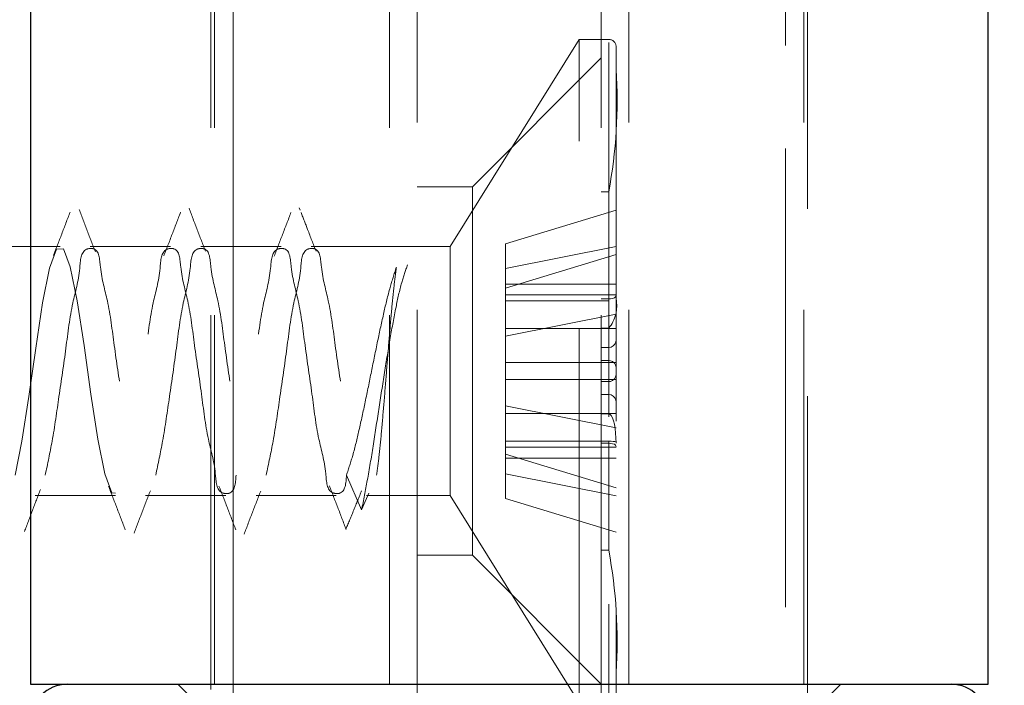
# Model space of a CAD drawing. Units: millimetres. Extents: x 265 to 481, y -1 to 150.
# Drawn here: x 463 to 464, y 83 to 83 of the extents above; entities that cross this region are included whole.
import ezdxf

# ---------------------------------------------------------------- set-up
doc = ezdxf.new("R2010")
doc.units = ezdxf.units.MM
doc.header["$MEASUREMENT"] = 0
for name, pattern in [('AI-Linetype-4312', [0.491881, 0.32792, -0.16396]), ('AI-Linetype-4320', [0.491881, 0.32792, -0.16396]), ('AI-Linetype-4587', [0.491881, 0.32792, -0.16396]), ('AI-Linetype-4588', [0.491881, 0.32792, -0.16396]), ('AI-Linetype-4589', [0.491881, 0.32792, -0.16396]), ('AI-Linetype-4590', [0.491881, 0.32792, -0.16396]), ('AI-Linetype-4591', [0.491881, 0.32792, -0.16396]), ('AI-Linetype-4592', [0.491881, 0.32792, -0.16396]), ('AI-Linetype-4598', [0.491881, 0.32792, -0.16396]), ('AI-Linetype-4599', [0.491881, 0.32792, -0.16396]), ('AI-Linetype-4783', [0.491881, 0.32792, -0.16396]), ('AI-Linetype-4784', [0.491881, 0.32792, -0.16396]), ('AI-Linetype-4785', [0.491881, 0.32792, -0.16396]), ('AI-Linetype-4786', [0.491881, 0.32792, -0.16396]), ('AI-Linetype-4787', [0.491881, 0.32792, -0.16396]), ('AI-Linetype-4788', [0.491881, 0.32792, -0.16396]), ('AI-Linetype-4789', [0.491881, 0.32792, -0.16396]), ('AI-Linetype-4790', [0.491881, 0.32792, -0.16396]), ('AI-Linetype-4791', [0.491881, 0.32792, -0.16396]), ('AI-Linetype-4792', [0.491881, 0.32792, -0.16396]), ('AI-Linetype-4793', [0.491881, 0.32792, -0.16396]), ('AI-Linetype-4803', [0.491881, 0.32792, -0.16396]), ('AI-Linetype-4804', [0.491881, 0.32792, -0.16396]), ('AI-Linetype-4805', [0.491881, 0.32792, -0.16396]), ('AI-Linetype-4806', [0.491881, 0.32792, -0.16396]), ('AI-Linetype-4838', [0.491881, 0.32792, -0.16396]), ('AI-Linetype-4839', [0.491881, 0.32792, -0.16396]), ('AI-Linetype-4840', [0.491881, 0.32792, -0.16396]), ('AI-Linetype-4841', [0.491881, 0.32792, -0.16396]), ('AI-Linetype-4845', [0.491881, 0.32792, -0.16396]), ('AI-Linetype-4846', [0.491881, 0.32792, -0.16396]), ('AI-Linetype-4847', [0.491881, 0.32792, -0.16396]), ('AI-Linetype-4848', [0.491881, 0.32792, -0.16396]), ('AI-Linetype-4849', [0.491881, 0.32792, -0.16396]), ('AI-Linetype-4850', [0.491881, 0.32792, -0.16396]), ('AI-Linetype-4851', [0.491881, 0.32792, -0.16396]), ('AI-Linetype-4852', [0.491881, 0.32792, -0.16396]), ('AI-Linetype-4853', [0.491881, 0.32792, -0.16396]), ('AI-Linetype-4854', [0.491881, 0.32792, -0.16396]), ('AI-Linetype-4855', [0.491881, 0.32792, -0.16396]), ('AI-Linetype-4856', [0.491881, 0.32792, -0.16396]), ('AI-Linetype-4857', [0.491881, 0.32792, -0.16396]), ('AI-Linetype-4858', [0.491881, 0.32792, -0.16396]), ('AI-Linetype-4859', [0.491881, 0.32792, -0.16396]), ('AI-Linetype-4860', [0.491881, 0.32792, -0.16396]), ('AI-Linetype-4861', [0.491881, 0.32792, -0.16396]), ('AI-Linetype-4862', [0.491881, 0.32792, -0.16396]), ('AI-Linetype-4863', [0.491881, 0.32792, -0.16396]), ('AI-Linetype-4864', [0.491881, 0.32792, -0.16396]), ('AI-Linetype-4865', [0.491881, 0.32792, -0.16396]), ('AI-Linetype-4866', [0.491881, 0.32792, -0.16396]), ('AI-Linetype-4867', [0.491881, 0.32792, -0.16396]), ('AI-Linetype-4868', [0.491881, 0.32792, -0.16396]), ('AI-Linetype-4869', [0.491881, 0.32792, -0.16396]), ('AI-Linetype-4870', [0.491881, 0.32792, -0.16396]), ('AI-Linetype-4871', [0.491881, 0.32792, -0.16396]), ('AI-Linetype-4872', [0.491881, 0.32792, -0.16396]), ('AI-Linetype-4873', [0.491881, 0.32792, -0.16396]), ('AI-Linetype-4874', [0.491881, 0.32792, -0.16396]), ('AI-Linetype-4875', [0.491881, 0.32792, -0.16396]), ('AI-Linetype-4876', [0.491881, 0.32792, -0.16396]), ('AI-Linetype-4877', [0.491881, 0.32792, -0.16396]), ('AI-Linetype-4878', [0.491881, 0.32792, -0.16396]), ('AI-Linetype-4879', [0.491881, 0.32792, -0.16396]), ('AI-Linetype-4880', [0.491881, 0.32792, -0.16396]), ('AI-Linetype-4881', [0.491881, 0.32792, -0.16396]), ('AI-Linetype-4884', [0.491881, 0.32792, -0.16396]), ('AI-Linetype-4885', [0.491881, 0.32792, -0.16396]), ('AI-Linetype-4886', [0.491881, 0.32792, -0.16396]), ('AI-Linetype-4887', [0.491881, 0.32792, -0.16396]), ('AI-Linetype-4888', [0.491881, 0.32792, -0.16396]), ('AI-Linetype-4889', [0.491881, 0.32792, -0.16396]), ('AI-Linetype-4890', [0.491881, 0.32792, -0.16396]), ('AI-Linetype-4891', [0.491881, 0.32792, -0.16396]), ('AI-Linetype-4892', [0.491881, 0.32792, -0.16396]), ('AI-Linetype-4893', [0.491881, 0.32792, -0.16396]), ('AI-Linetype-4894', [0.491881, 0.32792, -0.16396]), ('AI-Linetype-4895', [0.491881, 0.32792, -0.16396]), ('AI-Linetype-4896', [0.491881, 0.32792, -0.16396]), ('AI-Linetype-4897', [0.491881, 0.32792, -0.16396]), ('AI-Linetype-5516', [0.491881, 0.32792, -0.16396]), ('AI-Linetype-5517', [0.491881, 0.32792, -0.16396]), ('AI-Linetype-5522', [0.491881, 0.32792, -0.16396]), ('AI-Linetype-5523', [0.491881, 0.32792, -0.16396]), ('AI-Linetype-5524', [0.491881, 0.32792, -0.16396]), ('AI-Linetype-5525', [0.491881, 0.32792, -0.16396]), ('AI-Linetype-5542', [0.491881, 0.32792, -0.16396]), ('AI-Linetype-5543', [0.491881, 0.32792, -0.16396]), ('AI-Linetype-5574', [0.491881, 0.32792, -0.16396]), ('AI-Linetype-5575', [0.491881, 0.32792, -0.16396]), ('AI-Linetype-5890', [0.491881, 0.32792, -0.16396]), ('AI-Linetype-5892', [0.491881, 0.32792, -0.16396]), ('AI-Linetype-5894', [0.491881, 0.32792, -0.16396]), ('AI-Linetype-5895', [0.491881, 0.32792, -0.16396]), ('AI-Linetype-5913', [0.491881, 0.32792, -0.16396]), ('AI-Linetype-5914', [0.491881, 0.32792, -0.16396]), ('AI-Linetype-5915', [0.491881, 0.32792, -0.16396]), ('AI-Linetype-5916', [0.491881, 0.32792, -0.16396]), ('AI-Linetype-5917', [0.491881, 0.32792, -0.16396]), ('AI-Linetype-5918', [0.491881, 0.32792, -0.16396]), ('AI-Linetype-5943', [0.491881, 0.32792, -0.16396]), ('AI-Linetype-5944', [0.491881, 0.32792, -0.16396]), ('AI-Linetype-5945', [0.491881, 0.32792, -0.16396]), ('AI-Linetype-5946', [0.491881, 0.32792, -0.16396]), ('AI-Linetype-5947', [0.491881, 0.32792, -0.16396]), ('AI-Linetype-5948', [0.491881, 0.32792, -0.16396]), ('AI-Linetype-5949', [0.491881, 0.32792, -0.16396]), ('AI-Linetype-5950', [0.491881, 0.32792, -0.16396]), ('AI-Linetype-5979', [0.491881, 0.32792, -0.16396]), ('AI-Linetype-5980', [0.491881, 0.32792, -0.16396]), ('AI-Linetype-5981', [0.491881, 0.32792, -0.16396]), ('AI-Linetype-5982', [0.491881, 0.32792, -0.16396]), ('AI-Linetype-5983', [0.491881, 0.32792, -0.16396]), ('AI-Linetype-5984', [0.491881, 0.32792, -0.16396]), ('AI-Linetype-5985', [0.491881, 0.32792, -0.16396]), ('AI-Linetype-5986', [0.491881, 0.32792, -0.16396]), ('AI-Linetype-6000', [0.491881, 0.32792, -0.16396]), ('AI-Linetype-6001', [0.491881, 0.32792, -0.16396]), ('AI-Linetype-6569', [0.491881, 0.32792, -0.16396]), ('AI-Linetype-6574', [0.491881, 0.32792, -0.16396]), ('AI-Linetype-6597', [0.491881, 0.32792, -0.16396])]:
    doc.linetypes.add(name, pattern=pattern)
doc.layers.get('0').update_dxf_attribs({"lineweight": 0})

msp = doc.modelspace()

# ---------------------------------------------------------------- linework, layer by layer
at = {"color": 18, "linetype": 'AI-Linetype-4312', "lineweight": 18, "true_color": 0x000000}
msp.add_line((463.68378, 85.29702), (463.68378, 76.37183), dxfattribs=at)
at = {"color": 18, "linetype": 'AI-Linetype-4320', "lineweight": 18, "true_color": 0x000000}
msp.add_line((464.16791, 76.37183), (464.16791, 85.29702), dxfattribs=at)
at = {"color": 18, "linetype": 'AI-Linetype-6569', "lineweight": 18, "true_color": 0x000000}
msp.add_line((463.68378, 77.7768), (463.68378, 85.14276), dxfattribs=at)
at = {"color": 18, "linetype": 'AI-Linetype-6574', "lineweight": 18, "true_color": 0x000000}
msp.add_line((464.16791, 85.13565), (464.16791, 77.7768), dxfattribs=at)
at = {"color": 18, "lineweight": 25, "true_color": 0x000000}
for p, q in [((463.50626, 84.006), (463.50626, 82.69883)), ((464.34543, 82.69883), (464.34543, 84.006)), ((463.50626, 82.69883), (464.34543, 82.69883))]:
    msp.add_line(p, q, dxfattribs=at)
at = {"color": 18, "linetype": 'AI-Linetype-5575', "lineweight": 18, "true_color": 0x000000}
msp.add_line((463.66441, 84.006), (463.66441, 78.19638), dxfattribs=at)
at = {"color": 18, "linetype": 'AI-Linetype-5517', "lineweight": 18, "true_color": 0x000000}
msp.add_line((463.66764, 84.006), (463.66764, 82.69883), dxfattribs=at)
at = {"color": 18, "linetype": 'AI-Linetype-4587', "lineweight": 18, "true_color": 0x000000}
msp.add_line((463.82095, 84.006), (463.82095, 82.69883), dxfattribs=at)
at = {"color": 18, "linetype": 'AI-Linetype-4589', "lineweight": 18, "true_color": 0x000000}
msp.add_line((463.84516, 82.69883), (463.84516, 84.006), dxfattribs=at)
at = {"color": 18, "linetype": 'AI-Linetype-4590', "lineweight": 18, "true_color": 0x000000}
msp.add_line((464.00653, 84.006), (464.00653, 82.69883), dxfattribs=at)
at = {"color": 18, "linetype": 'AI-Linetype-4588', "lineweight": 18, "true_color": 0x000000}
msp.add_line((464.03074, 82.69883), (464.03074, 84.006), dxfattribs=at)
at = {"color": 18, "linetype": 'AI-Linetype-5516', "lineweight": 18, "true_color": 0x000000}
msp.add_line((464.18405, 82.69883), (464.18405, 84.006), dxfattribs=at)
at = {"color": 18, "linetype": 'AI-Linetype-5574', "lineweight": 18, "true_color": 0x000000}
msp.add_line((464.18728, 78.19638), (464.18728, 84.006), dxfattribs=at)
at = {"color": 18, "linetype": 'AI-Linetype-5894', "lineweight": 18, "true_color": 0x000000}
msp.add_line((463.98717, 83.26366), (463.8742, 83.08211), dxfattribs=at)
at = {"color": 18, "linetype": 'AI-Linetype-4783', "lineweight": 18, "true_color": 0x000000}
msp.add_line((463.98717, 83.21636), (463.98717, 83.26366), dxfattribs=at)
at = {"color": 18, "linetype": 'AI-Linetype-5890', "lineweight": 18, "true_color": 0x000000}
msp.add_line((464.01299, 83.26366), (463.98717, 83.26366), dxfattribs=at)
at = {"color": 18, "linetype": 'AI-Linetype-4785', "lineweight": 18, "true_color": 0x000000}
msp.add_line((464.01299, 83.261), (464.01299, 82.68535), dxfattribs=at)
at = {"color": 18, "linetype": 'AI-Linetype-4786', "lineweight": 18, "true_color": 0x000000}
msp.add_line((464.01944, 83.2572), (464.01944, 82.68915), dxfattribs=at)
at = {"color": 18, "linetype": 'AI-Linetype-5522', "lineweight": 18, "true_color": 0x000000}
msp.add_line((464.00653, 83.24752), (463.89357, 83.13455), dxfattribs=at)
at = {"color": 18, "linetype": 'AI-Linetype-4784', "lineweight": 18, "true_color": 0x000000}
msp.add_line((463.98717, 82.6827), (463.98717, 83.21636), dxfattribs=at)
at = {"color": 18, "linetype": 'AI-Linetype-5524', "lineweight": 18, "true_color": 0x000000}
msp.add_line((463.89357, 83.13455), (463.84516, 83.13455), dxfattribs=at)
at = {"color": 18, "linetype": 'AI-Linetype-4599', "lineweight": 18, "true_color": 0x000000}
msp.add_line((463.89357, 83.13455), (463.89357, 82.97318), dxfattribs=at)
at = {"color": 18, "linetype": 'AI-Linetype-4878', "lineweight": 18, "true_color": 0x000000}
msp.add_line((464.00653, 83.13014), (464.01299, 83.13014), dxfattribs=at)
at = {"color": 18, "linetype": 'AI-Linetype-4869', "lineweight": 18, "true_color": 0x000000}
msp.add_line((464.01299, 83.13014), (464.01299, 83.03645), dxfattribs=at)
at = {"color": 18, "linetype": 'AI-Linetype-4871', "lineweight": 18, "true_color": 0x000000}
msp.add_line((464.01299, 83.03472), (464.01299, 83.13014), dxfattribs=at)
at = {"color": 18, "linetype": 'AI-Linetype-5948', "lineweight": 18, "true_color": 0x000000}
msp.add_line((463.74264, 83.11407), (463.74185, 83.1161), dxfattribs=at)
at = {"color": 18, "linetype": 'AI-Linetype-4873', "lineweight": 18, "true_color": 0x000000}
msp.add_line((464.01944, 83.11419), (463.92262, 83.08468), dxfattribs=at)
at = {"color": 18, "linetype": 'AI-Linetype-4859', "lineweight": 18, "true_color": 0x000000}
msp.add_line((463.92262, 83.08468), (463.92262, 83.04585), dxfattribs=at)
at = {"color": 18, "linetype": 'AI-Linetype-5979', "lineweight": 18, "true_color": 0x000000}
msp.add_line((463.53224, 83.08211), (463.46184, 83.08211), dxfattribs=at)
at = {"color": 18, "linetype": 'AI-Linetype-5980', "lineweight": 18, "true_color": 0x000000}
msp.add_line((463.62906, 83.08211), (463.55867, 83.08211), dxfattribs=at)
at = {"color": 18, "linetype": 'AI-Linetype-5981', "lineweight": 18, "true_color": 0x000000}
msp.add_line((463.72589, 83.08211), (463.65549, 83.08211), dxfattribs=at)
at = {"color": 18, "linetype": 'AI-Linetype-5982', "lineweight": 18, "true_color": 0x000000}
msp.add_line((463.8742, 83.08211), (463.75232, 83.08211), dxfattribs=at)
at = {"color": 18, "linetype": 'AI-Linetype-4787', "lineweight": 18, "true_color": 0x000000}
msp.add_line((463.8742, 83.06437), (463.8742, 83.08211), dxfattribs=at)
at = {"color": 18, "linetype": 'AI-Linetype-4897', "lineweight": 18, "true_color": 0x000000}
msp.add_line((463.92262, 83.06306), (464.01944, 83.08234), dxfattribs=at)
at = {"color": 18, "linetype": 'AI-Linetype-4858', "lineweight": 18, "true_color": 0x000000}
msp.add_line((463.92262, 83.04585), (464.01944, 83.07535), dxfattribs=at)
at = {"color": 18, "linetype": 'AI-Linetype-4788', "lineweight": 18, "true_color": 0x000000}
msp.add_line((463.8742, 82.86425), (463.8742, 83.06437), dxfattribs=at)
at = {"color": 18, "linetype": 'AI-Linetype-4872', "lineweight": 18, "true_color": 0x000000}
msp.add_line((463.92262, 83.04933), (464.01944, 83.04933), dxfattribs=at)
at = {"color": 18, "linetype": 'AI-Linetype-4857', "lineweight": 18, "true_color": 0x000000}
msp.add_line((463.92262, 83.01049), (463.92262, 83.04585), dxfattribs=at)
at = {"color": 18, "linetype": 'AI-Linetype-4879', "lineweight": 18, "true_color": 0x000000}
msp.add_line((464.01944, 83.03996), (463.92262, 83.03996), dxfattribs=at)
at = {"color": 18, "linetype": 'AI-Linetype-6001', "lineweight": 18, "true_color": 0x000000}
msp.add_line((463.92262, 83.03471), (464.00653, 83.03471), dxfattribs=at)
at = {"color": 18, "linetype": 'AI-Linetype-4880', "lineweight": 18, "true_color": 0x000000}
msp.add_line((464.01299, 83.03645), (464.00653, 83.03645), dxfattribs=at)
at = {"color": 18, "linetype": 'AI-Linetype-4877', "lineweight": 18, "true_color": 0x000000}
msp.add_line((464.00653, 83.03472), (464.01299, 83.03472), dxfattribs=at)
at = {"color": 18, "linetype": 'AI-Linetype-4896', "lineweight": 18, "true_color": 0x000000}
msp.add_line((464.01944, 83.02289), (463.92262, 83.00361), dxfattribs=at)
at = {"color": 18, "linetype": 'AI-Linetype-4862', "lineweight": 18, "true_color": 0x000000}
msp.add_line((464.01944, 83.01049), (463.92262, 83.01049), dxfattribs=at)
at = {"color": 18, "linetype": 'AI-Linetype-4864', "lineweight": 18, "true_color": 0x000000}
msp.add_line((463.92262, 83.01049), (463.92262, 82.96582), dxfattribs=at)
at = {"color": 18, "linetype": 'AI-Linetype-4845', "lineweight": 18, "true_color": 0x000000}
msp.add_line((464.00653, 83.01067), (464.01299, 83.01067), dxfattribs=at)
at = {"color": 18, "linetype": 'AI-Linetype-4790', "lineweight": 18, "true_color": 0x000000}
msp.add_line((464.01299, 83.01067), (464.01299, 82.98239), dxfattribs=at)
at = {"color": 18, "linetype": 'AI-Linetype-4793', "lineweight": 18, "true_color": 0x000000}
msp.add_line((464.01299, 82.99373), (464.01299, 83.01067), dxfattribs=at)
at = {"color": 18, "linetype": 'AI-Linetype-4846', "lineweight": 18, "true_color": 0x000000}
msp.add_line((464.00653, 82.99373), (464.01299, 82.99373), dxfattribs=at)
at = {"color": 18, "linetype": 'AI-Linetype-4891', "lineweight": 18, "true_color": 0x000000}
msp.add_line((463.92262, 82.98052), (464.01944, 82.98052), dxfattribs=at)
at = {"color": 18, "linetype": 'AI-Linetype-4865', "lineweight": 18, "true_color": 0x000000}
msp.add_line((464.01299, 82.98239), (464.00653, 82.98239), dxfattribs=at)
at = {"color": 18, "linetype": 'AI-Linetype-4598', "lineweight": 18, "true_color": 0x000000}
msp.add_line((463.89357, 82.97318), (463.89357, 82.8118), dxfattribs=at)
at = {"color": 18, "linetype": 'AI-Linetype-4852', "lineweight": 18, "true_color": 0x000000}
msp.add_line((463.92262, 82.94273), (463.92262, 82.96582), dxfattribs=at)
at = {"color": 18, "linetype": 'AI-Linetype-4863', "lineweight": 18, "true_color": 0x000000}
msp.add_line((463.92262, 82.96582), (464.01944, 82.96582), dxfattribs=at)
at = {"color": 18, "linetype": 'AI-Linetype-4887', "lineweight": 18, "true_color": 0x000000}
msp.add_line((464.01299, 82.96397), (464.00653, 82.96397), dxfattribs=at)
at = {"color": 18, "linetype": 'AI-Linetype-4894', "lineweight": 18, "true_color": 0x000000}
msp.add_line((464.01299, 82.93568), (464.01299, 82.96397), dxfattribs=at)
at = {"color": 18, "linetype": 'AI-Linetype-4888', "lineweight": 18, "true_color": 0x000000}
msp.add_line((464.00653, 82.95263), (464.01299, 82.95263), dxfattribs=at)
at = {"color": 18, "linetype": 'AI-Linetype-4893', "lineweight": 18, "true_color": 0x000000}
msp.add_line((464.01299, 82.95263), (464.01299, 82.93568), dxfattribs=at)
at = {"color": 18, "linetype": 'AI-Linetype-4853', "lineweight": 18, "true_color": 0x000000}
msp.add_line((464.01944, 82.92346), (463.92262, 82.94273), dxfattribs=at)
at = {"color": 18, "linetype": 'AI-Linetype-4854', "lineweight": 18, "true_color": 0x000000}
msp.add_line((463.92262, 82.94273), (463.92262, 82.88329), dxfattribs=at)
at = {"color": 18, "linetype": 'AI-Linetype-4890', "lineweight": 18, "true_color": 0x000000}
msp.add_line((464.01944, 82.93585), (463.92262, 82.93585), dxfattribs=at)
at = {"color": 18, "linetype": 'AI-Linetype-4895', "lineweight": 18, "true_color": 0x000000}
msp.add_line((464.00653, 82.93568), (464.01299, 82.93568), dxfattribs=at)
at = {"color": 18, "linetype": 'AI-Linetype-6000', "lineweight": 18, "true_color": 0x000000}
msp.add_line((464.00653, 82.91163), (463.92262, 82.91163), dxfattribs=at)
at = {"color": 18, "linetype": 'AI-Linetype-4876', "lineweight": 18, "true_color": 0x000000}
msp.add_line((464.00653, 82.91162), (464.01299, 82.91162), dxfattribs=at)
at = {"color": 18, "linetype": 'AI-Linetype-4851', "lineweight": 18, "true_color": 0x000000}
msp.add_line((464.01299, 82.91162), (464.01299, 82.81622), dxfattribs=at)
at = {"color": 18, "linetype": 'AI-Linetype-4860', "lineweight": 18, "true_color": 0x000000}
msp.add_line((464.01944, 82.90638), (463.92262, 82.90638), dxfattribs=at)
at = {"color": 18, "linetype": 'AI-Linetype-4866', "lineweight": 18, "true_color": 0x000000}
msp.add_line((464.01299, 82.90989), (464.00653, 82.90989), dxfattribs=at)
at = {"color": 18, "linetype": 'AI-Linetype-4855', "lineweight": 18, "true_color": 0x000000}
msp.add_line((464.01299, 82.81622), (464.01299, 82.90989), dxfattribs=at)
at = {"color": 18, "linetype": 'AI-Linetype-4884', "lineweight": 18, "true_color": 0x000000}
msp.add_line((463.92262, 82.90051), (464.01944, 82.871), dxfattribs=at)
at = {"color": 18, "linetype": 'AI-Linetype-4875', "lineweight": 18, "true_color": 0x000000}
msp.add_line((463.92262, 82.89701), (464.01944, 82.89701), dxfattribs=at)
at = {"color": 18, "linetype": 'AI-Linetype-4803', "lineweight": 18, "true_color": 0x000000}
msp.add_line((463.79644, 82.85159), (463.78322, 82.88199), dxfattribs=at)
at = {"color": 18, "linetype": 'AI-Linetype-4861', "lineweight": 18, "true_color": 0x000000}
msp.add_line((463.92262, 82.88329), (464.01944, 82.86401), dxfattribs=at)
at = {"color": 18, "linetype": 'AI-Linetype-4881', "lineweight": 18, "true_color": 0x000000}
msp.add_line((463.92262, 82.86167), (463.92262, 82.88329), dxfattribs=at)
at = {"color": 18, "linetype": 'AI-Linetype-5986', "lineweight": 18, "true_color": 0x000000}
msp.add_line((463.51025, 82.86425), (463.58065, 82.86425), dxfattribs=at)
at = {"color": 18, "linetype": 'AI-Linetype-5985', "lineweight": 18, "true_color": 0x000000}
msp.add_line((463.60708, 82.86425), (463.67747, 82.86425), dxfattribs=at)
at = {"color": 18, "linetype": 'AI-Linetype-5984', "lineweight": 18, "true_color": 0x000000}
msp.add_line((463.70391, 82.86425), (463.7743, 82.86425), dxfattribs=at)
at = {"color": 18, "linetype": 'AI-Linetype-6597', "lineweight": 18, "true_color": 0x000000}
msp.add_line((463.80278, 82.86619), (463.79644, 82.85159), dxfattribs=at)
at = {"color": 18, "linetype": 'AI-Linetype-5983', "lineweight": 18, "true_color": 0x000000}
msp.add_line((463.80074, 82.86425), (463.8742, 82.86425), dxfattribs=at)
at = {"color": 18, "linetype": 'AI-Linetype-5895', "lineweight": 18, "true_color": 0x000000}
msp.add_line((463.8742, 82.86425), (463.98717, 82.6827), dxfattribs=at)
at = {"color": 18, "linetype": 'AI-Linetype-4885', "lineweight": 18, "true_color": 0x000000}
msp.add_line((464.01944, 82.83217), (463.92262, 82.86167), dxfattribs=at)
at = {"color": 18, "linetype": 'AI-Linetype-4867', "lineweight": 18, "true_color": 0x000000}
msp.add_line((464.00653, 82.81622), (464.01299, 82.81622), dxfattribs=at)
at = {"color": 18, "linetype": 'AI-Linetype-5525', "lineweight": 18, "true_color": 0x000000}
msp.add_line((463.84516, 82.8118), (463.89357, 82.8118), dxfattribs=at)
at = {"color": 18, "linetype": 'AI-Linetype-5523', "lineweight": 18, "true_color": 0x000000}
msp.add_line((463.89357, 82.8118), (464.00653, 82.69883), dxfattribs=at)
at = {"color": 18, "linetype": 'AI-Linetype-5542', "lineweight": 18, "true_color": 0x000000}
msp.add_line((463.63536, 82.69883), (463.66764, 82.66656), dxfattribs=at)
at = {"color": 18, "linetype": 'AI-Linetype-4592', "lineweight": 18, "true_color": 0x000000}
msp.add_line((463.84516, 82.66656), (463.84516, 82.69883), dxfattribs=at)
at = {"color": 18, "linetype": 'AI-Linetype-4591', "lineweight": 18, "true_color": 0x000000}
msp.add_line((464.00653, 82.69883), (464.00653, 82.66656), dxfattribs=at)
at = {"color": 18, "linetype": 'AI-Linetype-5543', "lineweight": 18, "true_color": 0x000000}
msp.add_line((464.18405, 82.66656), (464.21633, 82.69883), dxfattribs=at)
at = {"color": 18, "linetype": 'AI-Linetype-4806', "lineweight": 18, "true_color": 0x000000}
msp.add_lwpolyline([(463.58065, 82.86633), (463.57746, 82.86656), (463.57141, 82.88324), (463.56536, 82.9136), (463.55931, 82.95303), (463.55326, 82.99553), (463.5472, 83.03463), (463.54115, 83.06437), (463.5351, 83.08023), (463.52905, 83.07979), (463.523, 83.06312), (463.51695, 83.03276), (463.51089, 82.99332), (463.50484, 82.95082), (463.49879, 82.91173), (463.49274, 82.88199), (463.49274, 82.88199)], dxfattribs=at)
at = {"color": 18, "linetype": 'AI-Linetype-4870', "lineweight": 18, "true_color": 0x000000}
msp.add_lwpolyline([(464.01944, 83.03917), (464.01909, 83.03814), (464.01805, 83.03733), (464.01645, 83.03679), (464.01447, 83.03651), (464.01299, 83.03645)], dxfattribs=at)
at = {"color": 18, "linetype": 'AI-Linetype-4792', "lineweight": 18, "true_color": 0x000000}
msp.add_lwpolyline([(464.01299, 82.99373), (464.01508, 82.99408), (464.01694, 82.99511), (464.01836, 82.99669), (464.01922, 82.99865), (464.01944, 83.00044)], dxfattribs=at)
at = {"color": 18, "linetype": 'AI-Linetype-4791', "lineweight": 18, "true_color": 0x000000}
msp.add_lwpolyline([(464.01944, 82.97647), (464.01909, 82.97836), (464.01805, 82.98011), (464.01645, 82.98144), (464.01447, 82.98223), (464.01299, 82.98239)], dxfattribs=at)
at = {"color": 18, "linetype": 'AI-Linetype-4886', "lineweight": 18, "true_color": 0x000000}
msp.add_lwpolyline([(464.01944, 82.96988), (464.01909, 82.96799), (464.01805, 82.96625), (464.01645, 82.96491), (464.01447, 82.96413), (464.01299, 82.96397)], dxfattribs=at)
at = {"color": 18, "linetype": 'AI-Linetype-4889', "lineweight": 18, "true_color": 0x000000}
msp.add_lwpolyline([(464.01299, 82.95263), (464.01508, 82.95227), (464.01694, 82.95125), (464.01836, 82.94967), (464.01922, 82.94771), (464.01944, 82.94592)], dxfattribs=at)
at = {"color": 18, "linetype": 'AI-Linetype-4892', "lineweight": 18, "true_color": 0x000000}
msp.add_lwpolyline([(464.01944, 82.91012), (464.01935, 82.91456), (464.01905, 82.91886), (464.01858, 82.9229), (464.01793, 82.92655), (464.01714, 82.9297), (464.01622, 82.93226), (464.0152, 82.93414), (464.01411, 82.93529), (464.01299, 82.93568)], dxfattribs=at)
at = {"color": 18, "linetype": 'AI-Linetype-4850', "lineweight": 18, "true_color": 0x000000}
msp.add_lwpolyline([(464.01299, 82.91162), (464.01508, 82.91161), (464.01694, 82.91155), (464.01836, 82.9114), (464.01922, 82.91111), (464.01944, 82.91073)], dxfattribs=at)
at = {"color": 18, "linetype": 'AI-Linetype-4856', "lineweight": 18, "true_color": 0x000000}
msp.add_lwpolyline([(464.01944, 82.90717), (464.01909, 82.9082), (464.01805, 82.90901), (464.01645, 82.90955), (464.01447, 82.90983), (464.01299, 82.90989)], dxfattribs=at)
at = {"color": 18, "lineweight": 18, "true_color": 0x000000}
msp.add_open_spline([(457.21537, 85.29702), (456.14216, 81.59093), (458.27653, 77.71654), (461.98263, 76.64333), (462.58821, 76.46797), (463.21474, 76.37538), (463.84516, 76.3681)], degree=3, knots=[0, 0, 0, 0, 1, 1, 1, 2, 2, 2, 2], dxfattribs=at)
msp.add_open_spline([(464.00653, 76.3681), (467.83316, 76.4123), (470.91202, 79.52692), (470.91201, 83.3538)], degree=3, dxfattribs=at)
at = {"color": 18, "linetype": 'AI-Linetype-5892', "lineweight": 18, "true_color": 0x000000}
msp.add_open_spline([(464.01944, 83.2572), (464.01944, 83.26077), (464.01655, 83.26366), (464.01299, 83.26366)], degree=3, dxfattribs=at)
at = {"color": 18, "linetype": 'AI-Linetype-4868', "lineweight": 18, "true_color": 0x000000}
msp.add_open_spline([(464.01299, 83.13014), (464.01958, 83.1654), (464.02175, 83.20135), (464.01944, 83.23715)], degree=3, dxfattribs=at)
at = {"color": 18, "linetype": 'AI-Linetype-5918', "lineweight": 18, "true_color": 0x000000}
msp.add_open_spline([(463.54101, 83.11242), (463.53857, 83.106), (463.53614, 83.09958), (463.53367, 83.09317), (463.53124, 83.08684), (463.52879, 83.08053), (463.52633, 83.07421)], degree=3, knots=[0, 0, 0, 0, 1, 1, 1, 2, 2, 2, 2], dxfattribs=at)
at = {"color": 18, "linetype": 'AI-Linetype-5950', "lineweight": 18, "true_color": 0x000000}
msp.add_open_spline([(463.56312, 83.07757), (463.56076, 83.08372), (463.55839, 83.08987), (463.55604, 83.09603), (463.55367, 83.10224), (463.55131, 83.10845), (463.54896, 83.11466)], degree=3, knots=[0, 0, 0, 0, 1, 1, 1, 2, 2, 2, 2], dxfattribs=at)
at = {"color": 18, "linetype": 'AI-Linetype-5917', "lineweight": 18, "true_color": 0x000000}
msp.add_open_spline([(463.63777, 83.11222), (463.63533, 83.10579), (463.63289, 83.09937), (463.63042, 83.09295), (463.62799, 83.08663), (463.62553, 83.08031), (463.62308, 83.074)], degree=3, knots=[0, 0, 0, 0, 1, 1, 1, 2, 2, 2, 2], dxfattribs=at)
at = {"color": 18, "linetype": 'AI-Linetype-5949', "lineweight": 18, "true_color": 0x000000}
msp.add_open_spline([(463.65961, 83.07822), (463.65721, 83.08445), (463.65481, 83.09068), (463.65242, 83.09691), (463.65002, 83.10318), (463.64763, 83.10946), (463.64523, 83.11573)], degree=3, knots=[0, 0, 0, 0, 1, 1, 1, 2, 2, 2, 2], dxfattribs=at)
at = {"color": 18, "linetype": 'AI-Linetype-5916', "lineweight": 18, "true_color": 0x000000}
msp.add_open_spline([(463.73453, 83.11204), (463.73209, 83.10561), (463.72965, 83.09919), (463.72718, 83.09277), (463.72475, 83.08644), (463.72229, 83.08013), (463.71984, 83.07381)], degree=3, knots=[0, 0, 0, 0, 1, 1, 1, 2, 2, 2, 2], dxfattribs=at)
at = {"color": 18, "linetype": 'AI-Linetype-5947', "lineweight": 18, "true_color": 0x000000}
msp.add_open_spline([(463.75651, 83.07809), (463.75407, 83.08441), (463.75162, 83.09072), (463.74918, 83.09704), (463.74726, 83.10203), (463.74534, 83.10702), (463.74343, 83.11201)], degree=3, knots=[0, 0, 0, 0, 1, 1, 1, 2, 2, 2, 2], dxfattribs=at)
at = {"color": 18, "linetype": 'AI-Linetype-4838', "lineweight": 18, "true_color": 0x000000}
msp.add_open_spline([(463.42234, 82.88199), (463.42447, 82.89188), (463.42659, 82.90177), (463.4284, 82.91173), (463.43075, 82.92471), (463.43257, 82.93781), (463.43445, 82.95082), (463.43649, 82.96494), (463.4386, 82.97897), (463.4405, 82.99332), (463.44226, 83.00666), (463.44383, 83.02028), (463.44655, 83.03276), (463.44866, 83.04243), (463.45147, 83.05142), (463.4526, 83.06312), (463.45325, 83.06982), (463.45335, 83.07741), (463.45865, 83.07979), (463.46047, 83.0806), (463.46289, 83.0808), (463.46471, 83.08023), (463.46977, 83.07863), (463.47004, 83.07099), (463.47076, 83.06437), (463.47204, 83.05254), (463.47475, 83.04401), (463.47681, 83.03463), (463.47949, 83.02241), (463.48107, 83.00876), (463.48286, 82.99553), (463.4848, 82.98118), (463.48699, 82.96733), (463.48891, 82.95303), (463.4907, 82.93974), (463.49225, 82.92607), (463.49496, 82.9136), (463.49707, 82.90392), (463.49988, 82.89496), (463.50102, 82.88324), (463.50167, 82.87652), (463.50178, 82.8689), (463.50707, 82.86656), (463.50888, 82.86576), (463.51129, 82.86558), (463.51312, 82.86613), (463.51822, 82.86764), (463.5187, 82.87481), (463.51917, 82.88199)], degree=3, knots=[0, 0, 0, 0, 1, 1, 1, 2, 2, 2, 3, 3, 3, 4, 4, 4, 5, 5, 5, 6, 6, 6, 7, 7, 7, 8, 8, 8, 9, 9, 9, 10, 10, 10, 11, 11, 11, 12, 12, 12, 13, 13, 13, 14, 14, 14, 15, 15, 15, 16, 16, 16, 16], dxfattribs=at)
at = {"color": 18, "linetype": 'AI-Linetype-4839', "lineweight": 18, "true_color": 0x000000}
msp.add_open_spline([(463.51917, 82.88199), (463.52129, 82.89188), (463.52342, 82.90177), (463.52522, 82.91173), (463.52758, 82.92471), (463.52939, 82.93781), (463.53127, 82.95082), (463.53331, 82.96494), (463.53543, 82.97897), (463.53733, 82.99332), (463.53909, 83.00666), (463.54066, 83.02028), (463.54338, 83.03276), (463.54549, 83.04243), (463.5483, 83.05142), (463.54943, 83.06312), (463.55008, 83.06982), (463.55018, 83.07741), (463.55548, 83.07979), (463.5573, 83.0806), (463.55972, 83.0808), (463.56153, 83.08023), (463.5666, 83.07863), (463.56687, 83.07099), (463.56758, 83.06437), (463.56886, 83.05254), (463.57158, 83.04401), (463.57364, 83.03463), (463.57632, 83.02241), (463.5779, 83.00876), (463.57969, 82.99553), (463.58163, 82.98118), (463.58382, 82.96733), (463.58574, 82.95303), (463.58752, 82.93974), (463.58908, 82.92607), (463.59179, 82.9136), (463.5939, 82.90392), (463.5967, 82.89496), (463.59784, 82.88324), (463.5985, 82.87652), (463.5986, 82.8689), (463.60389, 82.86656), (463.6057, 82.86576), (463.60812, 82.86558), (463.60995, 82.86613), (463.61505, 82.86764), (463.61552, 82.87481), (463.616, 82.88199)], degree=3, knots=[0, 0, 0, 0, 1, 1, 1, 2, 2, 2, 3, 3, 3, 4, 4, 4, 5, 5, 5, 6, 6, 6, 7, 7, 7, 8, 8, 8, 9, 9, 9, 10, 10, 10, 11, 11, 11, 12, 12, 12, 13, 13, 13, 14, 14, 14, 15, 15, 15, 16, 16, 16, 16], dxfattribs=at)
at = {"color": 18, "linetype": 'AI-Linetype-4805', "lineweight": 18, "true_color": 0x000000}
msp.add_open_spline([(463.68639, 82.88199), (463.68592, 82.87481), (463.68545, 82.86764), (463.68034, 82.86613), (463.67852, 82.86558), (463.6761, 82.86576), (463.67429, 82.86656), (463.669, 82.8689), (463.66889, 82.87652), (463.66824, 82.88324), (463.6671, 82.89496), (463.66429, 82.90392), (463.66219, 82.9136), (463.65947, 82.92607), (463.65792, 82.93974), (463.65613, 82.95303), (463.65421, 82.96733), (463.65202, 82.98118), (463.65008, 82.99553), (463.64829, 83.00876), (463.64672, 83.02241), (463.64403, 83.03463), (463.64197, 83.04401), (463.63926, 83.05254), (463.63798, 83.06437), (463.63726, 83.07099), (463.637, 83.07863), (463.63193, 83.08023), (463.63012, 83.0808), (463.62769, 83.0806), (463.62588, 83.07979), (463.62057, 83.07741), (463.62047, 83.06982), (463.61983, 83.06312), (463.61869, 83.05142), (463.61589, 83.04243), (463.61377, 83.03276), (463.61105, 83.02028), (463.60948, 83.00666), (463.60772, 82.99332), (463.60583, 82.97897), (463.60371, 82.96494), (463.60167, 82.95082), (463.59979, 82.93781), (463.59797, 82.92471), (463.59562, 82.91173), (463.59381, 82.90177), (463.59169, 82.89188), (463.58957, 82.88199)], degree=3, knots=[0, 0, 0, 0, 1, 1, 1, 2, 2, 2, 3, 3, 3, 4, 4, 4, 5, 5, 5, 6, 6, 6, 7, 7, 7, 8, 8, 8, 9, 9, 9, 10, 10, 10, 11, 11, 11, 12, 12, 12, 13, 13, 13, 14, 14, 14, 15, 15, 15, 16, 16, 16, 16], dxfattribs=at)
at = {"color": 18, "linetype": 'AI-Linetype-4840', "lineweight": 18, "true_color": 0x000000}
msp.add_open_spline([(463.616, 82.88199), (463.61812, 82.89188), (463.62024, 82.90177), (463.62205, 82.91173), (463.6244, 82.92471), (463.62622, 82.93781), (463.6281, 82.95082), (463.63014, 82.96494), (463.63226, 82.97897), (463.63415, 82.99332), (463.63591, 83.00666), (463.63748, 83.02028), (463.6402, 83.03276), (463.64232, 83.04243), (463.64512, 83.05142), (463.64626, 83.06312), (463.6469, 83.06982), (463.647, 83.07741), (463.65231, 83.07979), (463.65412, 83.0806), (463.65655, 83.0808), (463.65836, 83.08023), (463.66343, 83.07863), (463.6637, 83.07099), (463.66441, 83.06437), (463.66569, 83.05254), (463.6684, 83.04401), (463.67046, 83.03463), (463.67315, 83.02241), (463.67473, 83.00876), (463.67651, 82.99553), (463.67846, 82.98118), (463.68065, 82.96733), (463.68257, 82.95303), (463.68435, 82.93974), (463.6859, 82.92607), (463.68862, 82.9136), (463.69072, 82.90392), (463.69353, 82.89496), (463.69467, 82.88324), (463.69532, 82.87652), (463.69543, 82.8689), (463.70072, 82.86656), (463.70253, 82.86577), (463.70495, 82.86558), (463.70677, 82.86613), (463.71188, 82.86764), (463.71235, 82.87481), (463.71282, 82.88199)], degree=3, knots=[0, 0, 0, 0, 1, 1, 1, 2, 2, 2, 3, 3, 3, 4, 4, 4, 5, 5, 5, 6, 6, 6, 7, 7, 7, 8, 8, 8, 9, 9, 9, 10, 10, 10, 11, 11, 11, 12, 12, 12, 13, 13, 13, 14, 14, 14, 15, 15, 15, 16, 16, 16, 16], dxfattribs=at)
at = {"color": 18, "linetype": 'AI-Linetype-4804', "lineweight": 18, "true_color": 0x000000}
msp.add_open_spline([(463.78322, 82.88199), (463.78275, 82.87481), (463.78227, 82.86764), (463.77717, 82.86613), (463.77534, 82.86558), (463.77293, 82.86576), (463.77112, 82.86656), (463.76583, 82.8689), (463.76572, 82.87652), (463.76506, 82.88324), (463.76392, 82.89496), (463.76112, 82.90392), (463.75901, 82.9136), (463.7563, 82.92607), (463.75475, 82.93974), (463.75296, 82.95303), (463.75104, 82.96733), (463.74885, 82.98118), (463.74691, 82.99553), (463.74512, 83.00876), (463.74354, 83.02241), (463.74086, 83.03463), (463.7388, 83.04401), (463.73609, 83.05254), (463.73481, 83.06437), (463.73409, 83.07099), (463.73382, 83.07863), (463.72876, 83.08023), (463.72694, 83.0808), (463.72452, 83.0806), (463.7227, 83.07979), (463.7174, 83.07741), (463.7173, 83.06982), (463.71665, 83.06312), (463.71552, 83.05142), (463.71271, 83.04243), (463.7106, 83.03276), (463.70788, 83.02028), (463.70631, 83.00666), (463.70455, 82.99332), (463.70265, 82.97897), (463.70054, 82.96494), (463.6985, 82.95082), (463.69662, 82.93781), (463.6948, 82.92471), (463.69244, 82.91173), (463.69064, 82.90177), (463.68852, 82.89188), (463.68639, 82.88199)], degree=3, knots=[0, 0, 0, 0, 1, 1, 1, 2, 2, 2, 3, 3, 3, 4, 4, 4, 5, 5, 5, 6, 6, 6, 7, 7, 7, 8, 8, 8, 9, 9, 9, 10, 10, 10, 11, 11, 11, 12, 12, 12, 13, 13, 13, 14, 14, 14, 15, 15, 15, 16, 16, 16, 16], dxfattribs=at)
at = {"color": 18, "linetype": 'AI-Linetype-4841', "lineweight": 18, "true_color": 0x000000}
msp.add_open_spline([(463.71282, 82.88199), (463.71495, 82.89188), (463.71707, 82.90177), (463.71888, 82.91173), (463.72123, 82.92471), (463.72305, 82.93781), (463.72493, 82.95082), (463.72697, 82.96494), (463.72908, 82.97897), (463.73098, 82.99332), (463.73274, 83.00666), (463.73431, 83.02028), (463.73703, 83.03276), (463.73914, 83.04243), (463.74195, 83.05142), (463.74308, 83.06312), (463.74373, 83.06982), (463.74383, 83.07741), (463.74914, 83.07979), (463.75095, 83.0806), (463.75337, 83.0808), (463.75519, 83.08023), (463.76025, 83.07863), (463.76052, 83.07099), (463.76124, 83.06437), (463.76252, 83.05254), (463.76523, 83.04401), (463.76729, 83.03463), (463.76998, 83.02241), (463.77155, 83.00876), (463.77334, 82.99553), (463.77528, 82.98118), (463.77747, 82.96733), (463.77939, 82.95303), (463.78118, 82.93974), (463.78273, 82.92607), (463.78545, 82.9136), (463.78755, 82.90392), (463.79036, 82.89496), (463.7915, 82.88324), (463.79215, 82.87652), (463.79226, 82.8689), (463.79755, 82.86656), (463.79936, 82.86576), (463.80177, 82.86558), (463.8036, 82.86613), (463.80871, 82.86764), (463.80918, 82.87481), (463.80965, 82.88199)], degree=3, knots=[0, 0, 0, 0, 1, 1, 1, 2, 2, 2, 3, 3, 3, 4, 4, 4, 5, 5, 5, 6, 6, 6, 7, 7, 7, 8, 8, 8, 9, 9, 9, 10, 10, 10, 11, 11, 11, 12, 12, 12, 13, 13, 13, 14, 14, 14, 15, 15, 15, 16, 16, 16, 16], dxfattribs=at)
at = {"color": 18, "linetype": 'AI-Linetype-4874', "lineweight": 18, "true_color": 0x000000}
msp.add_open_spline([(463.79644, 82.85159), (463.79816, 82.86016), (463.79989, 82.86874), (463.80146, 82.87735), (463.80329, 82.88733), (463.80491, 82.89735), (463.80649, 82.90738), (463.80819, 82.91812), (463.80986, 82.92887), (463.81152, 82.93963), (463.81319, 82.9504), (463.81485, 82.96118), (463.81655, 82.97196), (463.81816, 82.98211), (463.8198, 82.99225), (463.82158, 83.00237), (463.82315, 83.01129), (463.82482, 83.0202), (463.82661, 83.02909), (463.82807, 83.03634), (463.8296, 83.04359), (463.83164, 83.05069), (463.83313, 83.0559), (463.8349, 83.06102), (463.83667, 83.06615)], degree=3, knots=[0, 0, 0, 0, 1, 1, 1, 2, 2, 2, 3, 3, 3, 4, 4, 4, 5, 5, 5, 6, 6, 6, 7, 7, 7, 8, 8, 8, 8], dxfattribs=at)
at = {"color": 18, "linetype": 'AI-Linetype-4847', "lineweight": 18, "true_color": 0x000000}
msp.add_open_spline([(463.8269, 83.06392), (463.825, 83.05811), (463.82311, 83.0523), (463.82144, 83.04642), (463.81937, 83.03918), (463.81764, 83.03183), (463.81598, 83.02448), (463.81409, 83.01614), (463.81227, 83.00779), (463.81052, 82.99942), (463.80866, 82.99054), (463.80686, 82.98165), (463.80506, 82.97276), (463.80326, 82.96388), (463.80146, 82.955), (463.7996, 82.94614), (463.79784, 82.93779), (463.79603, 82.92946), (463.79414, 82.92115), (463.79247, 82.91384), (463.79075, 82.90653), (463.78868, 82.89933), (463.78701, 82.8935), (463.78511, 82.88774), (463.78322, 82.88199)], degree=3, knots=[0, 0, 0, 0, 1, 1, 1, 2, 2, 2, 3, 3, 3, 4, 4, 4, 5, 5, 5, 6, 6, 6, 7, 7, 7, 8, 8, 8, 8], dxfattribs=at)
at = {"color": 18, "linetype": 'AI-Linetype-4848', "lineweight": 18, "true_color": 0x000000}
msp.add_open_spline([(463.80965, 82.88199), (463.8104, 82.88776), (463.81115, 82.89354), (463.81181, 82.89933), (463.81263, 82.90659), (463.81331, 82.91387), (463.81396, 82.92115), (463.81471, 82.92948), (463.81543, 82.9378), (463.81612, 82.94614), (463.81685, 82.95501), (463.81757, 82.96389), (463.81827, 82.97276), (463.81898, 82.98165), (463.81969, 82.99054), (463.82043, 82.99942), (463.82112, 83.00778), (463.82184, 83.01613), (463.82259, 83.02448), (463.82324, 83.0318), (463.82392, 83.03912), (463.82474, 83.04642), (463.8254, 83.05226), (463.82615, 83.05809), (463.8269, 83.06392)], degree=3, knots=[0, 0, 0, 0, 1, 1, 1, 2, 2, 2, 3, 3, 3, 4, 4, 4, 5, 5, 5, 6, 6, 6, 7, 7, 7, 8, 8, 8, 8], dxfattribs=at)
at = {"color": 18, "linetype": 'AI-Linetype-4789', "lineweight": 18, "true_color": 0x000000}
msp.add_open_spline([(464.01299, 83.01067), (464.01887, 83.01779), (464.02124, 83.02718), (464.01944, 83.03624)], degree=3, dxfattribs=at)
at = {"color": 18, "linetype": 'AI-Linetype-5943', "lineweight": 18, "true_color": 0x000000}
msp.add_open_spline([(463.50091, 82.83251), (463.50325, 82.83869), (463.5056, 82.84486), (463.50795, 82.85104), (463.51029, 82.85715), (463.51264, 82.86327), (463.515, 82.86938)], degree=3, knots=[0, 0, 0, 0, 1, 1, 1, 2, 2, 2, 2], dxfattribs=at)
at = {"color": 18, "linetype": 'AI-Linetype-5913', "lineweight": 18, "true_color": 0x000000}
msp.add_open_spline([(463.5747, 82.87225), (463.57716, 82.86593), (463.57961, 82.85961), (463.58205, 82.85329), (463.58451, 82.84688), (463.58695, 82.84045), (463.58939, 82.83403)], degree=3, knots=[0, 0, 0, 0, 1, 1, 1, 2, 2, 2, 2], dxfattribs=at)
at = {"color": 18, "linetype": 'AI-Linetype-5944', "lineweight": 18, "true_color": 0x000000}
msp.add_open_spline([(463.59706, 82.83106), (463.59943, 82.8373), (463.6018, 82.84355), (463.60419, 82.84979), (463.60656, 82.85598), (463.60894, 82.86217), (463.61132, 82.86836)], degree=3, knots=[0, 0, 0, 0, 1, 1, 1, 2, 2, 2, 2], dxfattribs=at)
at = {"color": 18, "linetype": 'AI-Linetype-5914', "lineweight": 18, "true_color": 0x000000}
msp.add_open_spline([(463.67146, 82.87244), (463.67391, 82.86613), (463.67637, 82.85981), (463.6788, 82.85349), (463.68127, 82.84708), (463.68371, 82.84065), (463.68615, 82.83423)], degree=3, knots=[0, 0, 0, 0, 1, 1, 1, 2, 2, 2, 2], dxfattribs=at)
at = {"color": 18, "linetype": 'AI-Linetype-5945', "lineweight": 18, "true_color": 0x000000}
msp.add_open_spline([(463.69349, 82.83034), (463.69591, 82.83665), (463.69833, 82.84297), (463.70075, 82.84927), (463.70316, 82.85555), (463.70559, 82.86182), (463.70801, 82.86808)], degree=3, knots=[0, 0, 0, 0, 1, 1, 1, 2, 2, 2, 2], dxfattribs=at)
at = {"color": 18, "linetype": 'AI-Linetype-5915', "lineweight": 18, "true_color": 0x000000}
msp.add_open_spline([(463.76822, 82.87262), (463.77068, 82.86629), (463.77314, 82.85997), (463.77558, 82.85364), (463.77805, 82.84721), (463.78049, 82.84077), (463.78293, 82.83434)], degree=3, knots=[0, 0, 0, 0, 1, 1, 1, 2, 2, 2, 2], dxfattribs=at)
at = {"color": 18, "linetype": 'AI-Linetype-5946', "lineweight": 18, "true_color": 0x000000}
msp.add_open_spline([(463.78275, 82.83483), (463.78505, 82.84039), (463.78734, 82.84594), (463.78962, 82.8515), (463.79192, 82.85712), (463.7942, 82.86275), (463.79648, 82.86838)], degree=3, knots=[0, 0, 0, 0, 1, 1, 1, 2, 2, 2, 2], dxfattribs=at)
at = {"color": 18, "linetype": 'AI-Linetype-4849', "lineweight": 18, "true_color": 0x000000}
msp.add_open_spline([(464.01944, 82.7092), (464.02175, 82.745), (464.01958, 82.78095), (464.01299, 82.81622)], degree=3, dxfattribs=at)
at = {"color": 18, "lineweight": 25, "true_color": 0x000000}
for points in [[(463.53854, 82.69883), (463.52071, 82.69883), (463.50626, 82.68438), (463.50626, 82.66656)], [(464.34543, 82.66656), (464.34543, 82.68439), (464.33098, 82.69883), (464.31315, 82.69883)]]:
    msp.add_open_spline(points, degree=3, dxfattribs=at)

doc.saveas('drawing.dxf')
